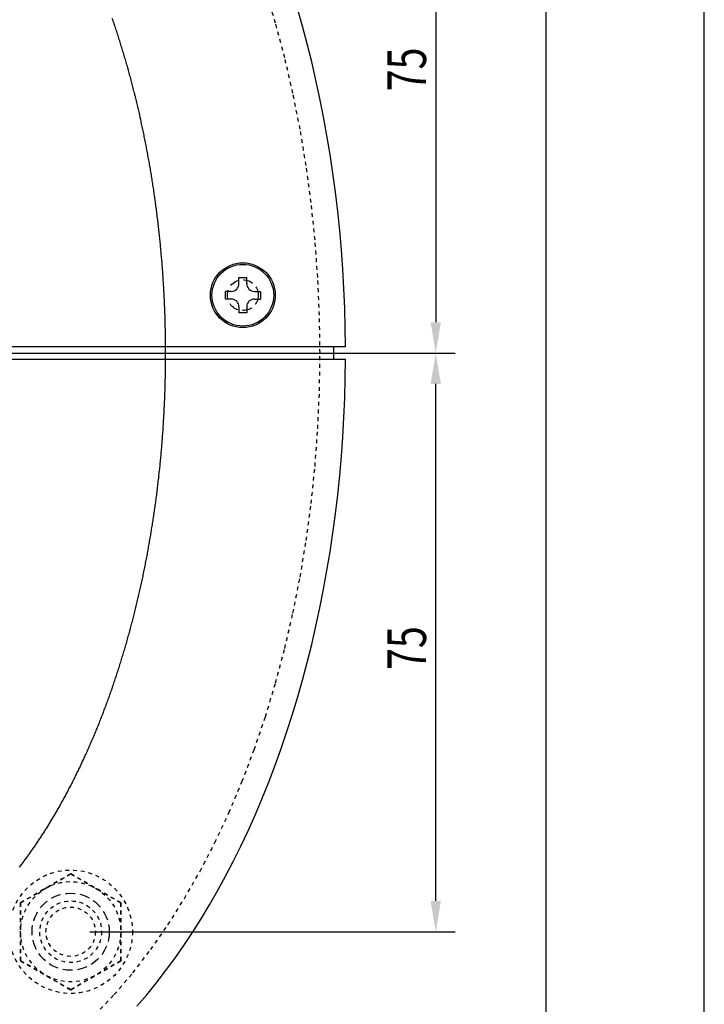
# Model space of a CAD drawing. Extents: x 0 to 420, y 0 to 594.
# Drawn here: x 331 to 420, y 278 to 405 of the extents above; entities that cross this region are included whole.
import ezdxf

# ---------------------------------------------------------------- set-up
doc = ezdxf.new("R2010")
doc.units = 0
doc.header["$LTSCALE"] = 0.4
doc.linetypes.add('DASHED1', pattern=[2.5, 1.25, -1.25])
doc.linetypes.add('HIDDEN2', pattern=[4.7625, 3.175, -1.5875])
doc.layers.get('0').update_dxf_attribs({"linetype": 'CONTINUOUS'})
doc.layers.get('DEFPOINTS').update_dxf_attribs({"linetype": 'CONTINUOUS'})
for name, color, linetype in [('BIS', 7, 'CONTINUOUS'), ('DIMS', 1, 'CONTINUOUS'), ('HIDDEN', 9, 'HIDDEN2'), ('MODEL', 7, 'CONTINUOUS'), ('TITLE', 7, 'CONTINUOUS'), ('ZAGANE', 3, 'CONTINUOUS')]:
    doc.layers.add(name, color=color, linetype=linetype)
doc.styles.add('DIMS', font='romans.shx', dxfattribs={"width": 0.75, "bigfont": 'bigfont.shx'})

# ---------------------------------------------------------------- blocks, each defined once
blk = doc.blocks.new('*U15')
at = {"layer": 'DIMS', "color": 7, "style": 'DIMS', "width": 0.75}
blk.add_text('75', height=5, rotation=90, dxfattribs=at).set_placement((383.96, 321.19))
blk = doc.blocks.new('*U16')
at = {"layer": 'DIMS', "color": 7, "style": 'DIMS', "width": 0.75}
blk.add_text('75', height=5, rotation=90, dxfattribs=at).set_placement((383.96, 396.19))

msp = doc.modelspace()

# ---------------------------------------------------------------- linework, layer by layer
at = {"layer": 'BIS', "linetype": 'DASHED1'}
for p, q in [((337.92, 294.77), (331.42, 291.02)), ((331.42, 291.02), (337.92, 294.77)), ((337.92, 294.77), (344.42, 291.02)), ((344.42, 291.02), (337.92, 294.77)), ((331.42, 291.02), (331.42, 283.51)), ((331.42, 283.51), (331.42, 291.02)), ((344.42, 283.51), (344.42, 291.02)), ((344.42, 291.02), (344.42, 283.51)), ((331.42, 283.51), (337.92, 279.76)), ((337.92, 279.76), (331.42, 283.51)), ((337.92, 279.76), (344.42, 283.51)), ((344.42, 283.51), (337.92, 279.76))]:
    msp.add_line(p, q, dxfattribs=at)
for radius in [8, 6.5, 4, 3.2]:
    msp.add_circle((337.92, 287.27), radius, dxfattribs=at)
at = {"layer": 'DEFPOINTS'}
msp.add_line((420, 0), (420, 594), dxfattribs=at)
at = {"layer": 'DIMS'}
for p, q in [((385.21, 433.27), (385.21, 366.27)), ((312.72, 362.27), (387.71, 362.27)), ((312.72, 362.27), (387.71, 362.27)), ((385.21, 291.27), (385.21, 358.27)), ((340.42, 287.27), (387.71, 287.27))]:
    msp.add_line(p, q, dxfattribs=at)
for points in [[(384.55, 366.27), (385.88, 366.27), (385.21, 362.27)], [(384.55, 358.27), (385.88, 358.27), (385.21, 362.27)], [(384.55, 291.27), (385.88, 291.27), (385.21, 287.27)]]:
    msp.add_solid(points, dxfattribs=at)
at = {"layer": 'HIDDEN'}
for centre, radius in [((360.22, 369.77), 2), ((337.92, 287.27), 5)]:
    msp.add_circle(centre, radius, dxfattribs=at)
at = {"layer": 'MODEL'}
for p, q in [((359.72, 371.27), (359.72, 372.07)), ((359.72, 372.07), (360.72, 372.07)), ((360.72, 371.27), (360.72, 372.07)), ((358.72, 370.27), (357.92, 370.27)), ((357.92, 370.27), (357.92, 369.27)), ((361.72, 370.27), (362.52, 370.27)), ((362.52, 370.27), (362.52, 369.27)), ((358.72, 369.27), (357.92, 369.27)), ((361.72, 369.27), (362.52, 369.27)), ((359.72, 368.27), (359.72, 367.47)), ((360.72, 368.27), (360.72, 367.47)), ((360.72, 367.47), (359.72, 367.47)), ((373.52, 363.07), (327.5, 363.07)), ((372.02, 361.47), (372.02, 363.07)), ((327.5, 361.47), (373.52, 361.47))]:
    msp.add_line(p, q, dxfattribs=at)
for points in [[(373.52, 363.07, 0), (373.49, 365.59, 0), (373.42, 368.11, 0), (373.31, 370.62, 0), (373.17, 373.14, 0), (372.99, 375.64, 0), (372.77, 378.14, 0), (372.51, 380.63, 0), (372.22, 383.11, 0), (371.89, 385.57, 0), (371.52, 388.02, 0), (371.12, 390.45, 0), (370.68, 392.87, 0), (370.2, 395.27, 0), (369.69, 397.65, 0), (369.14, 400.01, 0), (368.56, 402.35, 0), (367.94, 404.66, 0), (367.29, 406.95, 0)], [(346.51, 277.63, 0), (347.77, 279.1, 0), (349, 280.62, 0), (350.21, 282.19, 0), (351.4, 283.81, 0), (352.56, 285.47, 0), (353.7, 287.19, 0), (354.81, 288.94, 0), (355.89, 290.74, 0), (356.95, 292.58, 0), (357.98, 294.46, 0), (358.98, 296.39, 0), (359.95, 298.35, 0), (360.89, 300.35, 0), (361.8, 302.39, 0), (362.68, 304.46, 0), (363.53, 306.57, 0), (364.35, 308.71, 0), (365.14, 310.88, 0), (365.89, 313.09, 0), (366.61, 315.32, 0), (367.29, 317.58, 0), (367.94, 319.87, 0), (368.56, 322.18, 0), (369.14, 324.52, 0), (369.69, 326.88, 0), (370.2, 329.26, 0), (370.68, 331.66, 0), (371.12, 334.08, 0), (371.52, 336.51, 0), (371.89, 338.96, 0), (372.22, 341.43, 0), (372.51, 343.9, 0), (372.77, 346.39, 0), (372.99, 348.89, 0), (373.17, 351.39, 0), (373.31, 353.91, 0), (373.42, 356.42, 0), (373.49, 358.94, 0), (373.52, 361.47, 0)]]:
    msp.add_polyline3d(points, dxfattribs=at)
for radius in [4.2, 4]:
    msp.add_circle((360.22, 369.77), radius, dxfattribs=at)
for centre, start, end in [((358.72, 371.27), 270, 0), ((361.72, 371.27), 180, 270), ((358.72, 368.27), 0, 90), ((361.72, 368.27), 90, 180)]:
    msp.add_arc(centre, 1, start, end, dxfattribs=at)
at = {"layer": 'TITLE'}
msp.add_line((399.5, 25.25), (399.5, 568.75), dxfattribs=at)
at = {"layer": 'ZAGANE', "linetype": 'DASHED1'}
msp.add_polyline3d([(341.07, 276.49, 0), (343.56, 279.12, 0), (345.96, 281.94, 0), (348.29, 284.96, 0), (350.52, 288.17, 0), (352.65, 291.56, 0), (354.68, 295.11, 0), (356.6, 298.83, 0), (358.42, 302.7, 0), (360.11, 306.71, 0), (361.69, 310.86, 0), (363.14, 315.13, 0), (364.46, 319.51, 0), (365.65, 324, 0), (366.71, 328.58, 0), (367.64, 333.24, 0), (368.43, 337.97, 0), (369.07, 342.76, 0), (369.57, 347.59, 0), (369.93, 352.46, 0), (370.15, 357.36, 0), (370.22, 362.27, 0), (370.15, 367.17, 0), (369.93, 372.07, 0), (369.57, 376.94, 0), (369.07, 381.77, 0), (368.43, 386.56, 0), (367.64, 391.29, 0), (366.71, 395.95, 0), (365.65, 400.53, 0), (364.46, 405.02, 0), (363.14, 409.41, 0)], dxfattribs=at)
at = {"layer": 'ZAGANE'}
msp.add_polyline3d([(331.31, 295.66, 0), (331.39, 295.76, 0), (331.47, 295.87, 0), (331.55, 295.98, 0), (331.63, 296.08, 0), (331.71, 296.19, 0), (331.79, 296.29, 0), (331.87, 296.4, 0), (331.95, 296.51, 0), (332.03, 296.62, 0), (332.11, 296.73, 0), (332.19, 296.84, 0), (332.27, 296.94, 0), (332.35, 297.06, 0), (332.43, 297.17, 0), (332.51, 297.28, 0), (332.59, 297.39, 0), (332.67, 297.5, 0), (332.75, 297.61, 0), (332.82, 297.72, 0), (332.9, 297.84, 0), (332.98, 297.95, 0), (333.06, 298.06, 0), (333.14, 298.18, 0), (333.22, 298.29, 0), (333.3, 298.41, 0), (333.38, 298.52, 0), (333.46, 298.64, 0), (333.54, 298.75, 0), (333.61, 298.87, 0), (333.69, 298.99, 0), (333.77, 299.11, 0), (333.85, 299.23, 0), (333.93, 299.34, 0), (334, 299.46, 0), (334.08, 299.58, 0), (334.16, 299.7, 0), (334.24, 299.82, 0), (334.32, 299.94, 0), (334.39, 300.06, 0), (334.47, 300.18, 0), (334.55, 300.31, 0), (334.63, 300.43, 0), (334.7, 300.55, 0), (334.78, 300.67, 0), (334.86, 300.8, 0), (334.94, 300.92, 0), (335.01, 301.04, 0), (335.09, 301.17, 0), (335.17, 301.29, 0), (335.24, 301.42, 0), (335.32, 301.55, 0), (335.39, 301.67, 0), (335.47, 301.8, 0), (335.55, 301.93, 0), (335.62, 302.05, 0), (335.7, 302.18, 0), (335.77, 302.31, 0), (335.85, 302.44, 0), (335.93, 302.57, 0), (336, 302.69, 0), (336.08, 302.82, 0), (336.15, 302.95, 0), (336.23, 303.09, 0), (336.3, 303.22, 0), (336.38, 303.35, 0), (336.45, 303.48, 0), (336.53, 303.61, 0), (336.6, 303.74, 0), (336.68, 303.88, 0), (336.75, 304.01, 0), (336.82, 304.14, 0), (336.9, 304.28, 0), (336.97, 304.41, 0), (337.05, 304.55, 0), (337.12, 304.68, 0), (337.19, 304.82, 0), (337.27, 304.95, 0), (337.34, 305.09, 0), (337.41, 305.23, 0), (337.49, 305.37, 0), (337.56, 305.5, 0), (337.63, 305.64, 0), (337.7, 305.78, 0), (337.78, 305.92, 0), (337.85, 306.06, 0), (337.92, 306.2, 0), (337.99, 306.33, 0), (338.06, 306.48, 0), (338.14, 306.62, 0), (338.21, 306.76, 0), (338.28, 306.9, 0), (338.35, 307.04, 0), (338.42, 307.18, 0), (338.49, 307.32, 0), (338.56, 307.47, 0), (338.63, 307.61, 0), (338.71, 307.75, 0), (338.78, 307.9, 0), (338.85, 308.04, 0), (338.92, 308.19, 0), (338.99, 308.33, 0), (339.06, 308.48, 0), (339.13, 308.62, 0), (339.2, 308.77, 0), (339.26, 308.92, 0), (339.33, 309.06, 0), (339.4, 309.21, 0), (339.47, 309.36, 0), (339.54, 309.5, 0), (339.61, 309.65, 0), (339.68, 309.8, 0), (339.75, 309.95, 0), (339.81, 310.1, 0), (339.88, 310.25, 0), (339.95, 310.4, 0), (340.02, 310.55, 0), (340.08, 310.7, 0), (340.15, 310.85, 0), (340.22, 311, 0), (340.29, 311.15, 0), (340.35, 311.31, 0), (340.42, 311.46, 0), (340.49, 311.61, 0), (340.55, 311.76, 0), (340.62, 311.92, 0), (340.68, 312.07, 0), (340.75, 312.22, 0), (340.82, 312.38, 0), (340.88, 312.53, 0), (340.95, 312.69, 0), (341.01, 312.84, 0), (341.08, 313, 0), (341.14, 313.15, 0), (341.2, 313.31, 0), (341.27, 313.47, 0), (341.33, 313.62, 0), (341.4, 313.78, 0), (341.46, 313.94, 0), (341.52, 314.1, 0), (341.59, 314.26, 0), (341.65, 314.41, 0), (341.71, 314.57, 0), (341.78, 314.73, 0), (341.84, 314.89, 0), (341.9, 315.05, 0), (341.96, 315.21, 0), (342.03, 315.37, 0), (342.09, 315.53, 0), (342.15, 315.69, 0), (342.21, 315.86, 0), (342.27, 316.02, 0), (342.33, 316.18, 0), (342.39, 316.34, 0), (342.46, 316.5, 0), (342.52, 316.67, 0), (342.58, 316.83, 0), (342.64, 316.99, 0), (342.7, 317.16, 0), (342.76, 317.32, 0), (342.82, 317.49, 0), (342.88, 317.65, 0), (342.94, 317.82, 0), (342.99, 317.98, 0), (343.05, 318.15, 0), (343.11, 318.31, 0), (343.17, 318.48, 0), (343.23, 318.65, 0), (343.29, 318.81, 0), (343.34, 318.98, 0), (343.4, 319.15, 0), (343.46, 319.31, 0), (343.52, 319.48, 0), (343.57, 319.65, 0), (343.63, 319.82, 0), (343.69, 319.99, 0), (343.74, 320.16, 0), (343.8, 320.33, 0), (343.85, 320.5, 0), (343.91, 320.67, 0), (343.96, 320.84, 0), (344.02, 321.01, 0), (344.07, 321.18, 0), (344.13, 321.35, 0), (344.19, 321.52, 0), (344.24, 321.69, 0), (344.29, 321.86, 0), (344.35, 322.04, 0), (344.4, 322.21, 0), (344.45, 322.38, 0), (344.51, 322.55, 0), (344.56, 322.73, 0), (344.61, 322.9, 0), (344.67, 323.07, 0), (344.72, 323.25, 0), (344.77, 323.42, 0), (344.82, 323.6, 0), (344.87, 323.77, 0), (344.93, 323.95, 0), (344.98, 324.12, 0), (345.03, 324.3, 0), (345.08, 324.47, 0), (345.13, 324.65, 0), (345.18, 324.83, 0), (345.23, 325, 0), (345.28, 325.18, 0), (345.33, 325.36, 0), (345.38, 325.53, 0), (345.43, 325.71, 0), (345.48, 325.89, 0), (345.53, 326.07, 0), (345.57, 326.25, 0), (345.62, 326.42, 0), (345.67, 326.6, 0), (345.72, 326.78, 0), (345.77, 326.96, 0), (345.81, 327.14, 0), (345.86, 327.32, 0), (345.91, 327.5, 0), (345.96, 327.68, 0), (346, 327.86, 0), (346.05, 328.04, 0), (346.1, 328.22, 0), (346.14, 328.4, 0), (346.19, 328.58, 0), (346.23, 328.76, 0), (346.28, 328.95, 0), (346.32, 329.13, 0), (346.37, 329.31, 0), (346.41, 329.49, 0), (346.45, 329.68, 0), (346.5, 329.86, 0), (346.54, 330.04, 0), (346.59, 330.23, 0), (346.63, 330.41, 0), (346.67, 330.59, 0), (346.71, 330.78, 0), (346.76, 330.96, 0), (346.8, 331.14, 0), (346.84, 331.33, 0), (346.88, 331.51, 0), (346.93, 331.7, 0), (346.97, 331.88, 0), (347.01, 332.07, 0), (347.05, 332.25, 0), (347.09, 332.44, 0), (347.13, 332.62, 0), (347.17, 332.81, 0), (347.21, 333, 0), (347.25, 333.18, 0), (347.29, 333.37, 0), (347.33, 333.56, 0), (347.37, 333.75, 0), (347.4, 333.93, 0), (347.44, 334.12, 0), (347.48, 334.31, 0), (347.52, 334.5, 0), (347.56, 334.68, 0), (347.59, 334.87, 0), (347.63, 335.06, 0), (347.67, 335.25, 0), (347.7, 335.44, 0), (347.74, 335.62, 0), (347.78, 335.81, 0), (347.81, 336, 0), (347.85, 336.19, 0), (347.88, 336.38, 0), (347.92, 336.57, 0), (347.95, 336.76, 0), (347.99, 336.95, 0), (348.02, 337.14, 0), (348.06, 337.33, 0), (348.09, 337.52, 0), (348.12, 337.71, 0), (348.15, 337.91, 0), (348.19, 338.1, 0), (348.22, 338.29, 0), (348.25, 338.48, 0), (348.29, 338.67, 0), (348.32, 338.86, 0), (348.35, 339.05, 0), (348.38, 339.25, 0), (348.41, 339.44, 0), (348.44, 339.63, 0), (348.47, 339.82, 0), (348.5, 340.02, 0), (348.53, 340.21, 0), (348.56, 340.4, 0), (348.59, 340.6, 0), (348.62, 340.79, 0), (348.65, 340.98, 0), (348.68, 341.18, 0), (348.71, 341.37, 0), (348.74, 341.56, 0), (348.77, 341.76, 0), (348.79, 341.95, 0), (348.82, 342.14, 0), (348.85, 342.34, 0), (348.88, 342.53, 0), (348.9, 342.73, 0), (348.93, 342.92, 0), (348.96, 343.12, 0), (348.98, 343.31, 0), (349.01, 343.51, 0), (349.03, 343.7, 0), (349.06, 343.9, 0), (349.08, 344.09, 0), (349.11, 344.29, 0), (349.13, 344.48, 0), (349.16, 344.68, 0), (349.18, 344.88, 0), (349.2, 345.07, 0), (349.23, 345.27, 0), (349.25, 345.46, 0), (349.27, 345.66, 0), (349.3, 345.86, 0), (349.32, 346.05, 0), (349.34, 346.25, 0), (349.36, 346.45, 0), (349.38, 346.64, 0), (349.4, 346.84, 0), (349.43, 347.04, 0), (349.45, 347.24, 0), (349.47, 347.43, 0), (349.49, 347.63, 0), (349.51, 347.83, 0), (349.53, 348.02, 0), (349.55, 348.22, 0), (349.56, 348.42, 0), (349.58, 348.62, 0), (349.6, 348.82, 0), (349.62, 349.01, 0), (349.64, 349.21, 0), (349.66, 349.41, 0), (349.67, 349.61, 0), (349.69, 349.81, 0), (349.71, 350.01, 0), (349.72, 350.2, 0), (349.74, 350.4, 0), (349.76, 350.6, 0), (349.77, 350.8, 0), (349.79, 351, 0), (349.8, 351.2, 0), (349.82, 351.4, 0), (349.83, 351.6, 0), (349.85, 351.8, 0), (349.86, 352, 0), (349.88, 352.19, 0), (349.89, 352.39, 0), (349.9, 352.59, 0), (349.92, 352.79, 0), (349.93, 352.99, 0), (349.94, 353.19, 0), (349.95, 353.39, 0), (349.96, 353.59, 0), (349.98, 353.79, 0), (349.99, 353.99, 0), (350, 354.19, 0), (350.01, 354.39, 0), (350.02, 354.59, 0), (350.03, 354.79, 0), (350.04, 354.99, 0), (350.05, 355.19, 0), (350.06, 355.39, 0), (350.07, 355.59, 0), (350.08, 355.79, 0), (350.09, 355.99, 0), (350.1, 356.19, 0), (350.11, 356.39, 0), (350.11, 356.59, 0), (350.12, 356.79, 0), (350.13, 356.99, 0), (350.13, 357.19, 0), (350.14, 357.39, 0), (350.15, 357.6, 0), (350.15, 357.8, 0), (350.16, 358, 0), (350.17, 358.2, 0), (350.17, 358.4, 0), (350.18, 358.6, 0), (350.18, 358.8, 0), (350.19, 359, 0), (350.19, 359.2, 0), (350.19, 359.4, 0), (350.2, 359.6, 0), (350.2, 359.8, 0), (350.2, 360, 0), (350.21, 360.21, 0), (350.21, 360.41, 0), (350.21, 360.61, 0), (350.21, 360.81, 0), (350.22, 361.01, 0), (350.22, 361.21, 0), (350.22, 361.41, 0), (350.22, 361.61, 0), (350.22, 361.81, 0), (350.22, 362.01, 0), (350.22, 362.22, 0), (350.22, 362.42, 0), (350.22, 362.62, 0), (350.22, 362.82, 0), (350.22, 363.02, 0), (350.22, 363.22, 0), (350.22, 363.42, 0), (350.22, 363.62, 0), (350.21, 363.82, 0), (350.21, 364.02, 0), (350.21, 364.23, 0), (350.21, 364.43, 0), (350.2, 364.63, 0), (350.2, 364.83, 0), (350.2, 365.03, 0), (350.19, 365.23, 0), (350.19, 365.43, 0), (350.18, 365.63, 0), (350.18, 365.83, 0), (350.17, 366.03, 0), (350.17, 366.23, 0), (350.16, 366.44, 0), (350.16, 366.63, 0), (350.15, 366.84, 0), (350.14, 367.04, 0), (350.14, 367.24, 0), (350.13, 367.44, 0), (350.12, 367.64, 0), (350.12, 367.84, 0), (350.11, 368.04, 0), (350.1, 368.24, 0), (350.09, 368.44, 0), (350.08, 368.64, 0), (350.07, 368.84, 0), (350.07, 369.04, 0), (350.06, 369.24, 0), (350.05, 369.44, 0), (350.04, 369.64, 0), (350.03, 369.84, 0), (350.02, 370.04, 0), (350, 370.24, 0), (349.99, 370.44, 0), (349.98, 370.64, 0), (349.97, 370.84, 0), (349.96, 371.04, 0), (349.95, 371.24, 0), (349.94, 371.44, 0), (349.92, 371.64, 0), (349.91, 371.84, 0), (349.9, 372.04, 0), (349.88, 372.24, 0), (349.87, 372.44, 0), (349.85, 372.64, 0), (349.84, 372.84, 0), (349.82, 373.04, 0), (349.81, 373.23, 0), (349.8, 373.43, 0), (349.78, 373.63, 0), (349.76, 373.83, 0), (349.75, 374.03, 0), (349.73, 374.23, 0), (349.72, 374.43, 0), (349.7, 374.62, 0), (349.68, 374.82, 0), (349.66, 375.02, 0), (349.65, 375.22, 0), (349.63, 375.42, 0), (349.61, 375.62, 0), (349.59, 375.81, 0), (349.57, 376.01, 0), (349.56, 376.21, 0), (349.54, 376.41, 0), (349.52, 376.61, 0), (349.5, 376.8, 0), (349.48, 377, 0), (349.46, 377.2, 0), (349.44, 377.39, 0), (349.42, 377.59, 0), (349.39, 377.79, 0), (349.37, 377.99, 0), (349.35, 378.18, 0), (349.33, 378.38, 0), (349.31, 378.58, 0), (349.28, 378.77, 0), (349.26, 378.97, 0), (349.24, 379.17, 0), (349.22, 379.36, 0), (349.19, 379.56, 0), (349.17, 379.75, 0), (349.14, 379.95, 0), (349.12, 380.15, 0), (349.1, 380.34, 0), (349.07, 380.54, 0), (349.05, 380.73, 0), (349.02, 380.93, 0), (349, 381.12, 0), (348.97, 381.32, 0), (348.94, 381.51, 0), (348.92, 381.71, 0), (348.89, 381.9, 0), (348.86, 382.1, 0), (348.84, 382.29, 0), (348.81, 382.49, 0), (348.78, 382.68, 0), (348.75, 382.87, 0), (348.72, 383.07, 0), (348.7, 383.26, 0), (348.67, 383.45, 0), (348.64, 383.65, 0), (348.61, 383.84, 0), (348.58, 384.03, 0), (348.55, 384.23, 0), (348.52, 384.42, 0), (348.49, 384.61, 0), (348.46, 384.81, 0), (348.43, 385, 0), (348.4, 385.19, 0), (348.37, 385.38, 0), (348.33, 385.57, 0), (348.3, 385.76, 0), (348.27, 385.96, 0), (348.24, 386.15, 0), (348.2, 386.34, 0), (348.17, 386.53, 0), (348.14, 386.72, 0), (348.11, 386.91, 0), (348.07, 387.1, 0), (348.04, 387.29, 0), (348, 387.48, 0), (347.97, 387.67, 0), (347.93, 387.86, 0), (347.9, 388.05, 0), (347.86, 388.24, 0), (347.83, 388.43, 0), (347.79, 388.62, 0), (347.76, 388.81, 0), (347.72, 389, 0), (347.69, 389.19, 0), (347.65, 389.38, 0), (347.61, 389.57, 0), (347.57, 389.75, 0), (347.54, 389.94, 0), (347.5, 390.13, 0), (347.46, 390.32, 0), (347.42, 390.51, 0), (347.38, 390.69, 0), (347.35, 390.88, 0), (347.31, 391.07, 0), (347.27, 391.25, 0), (347.23, 391.44, 0), (347.19, 391.63, 0), (347.15, 391.81, 0), (347.11, 392, 0), (347.07, 392.19, 0), (347.03, 392.37, 0), (346.99, 392.56, 0), (346.94, 392.74, 0), (346.9, 392.93, 0), (346.86, 393.11, 0), (346.82, 393.3, 0), (346.78, 393.48, 0), (346.74, 393.66, 0), (346.69, 393.85, 0), (346.65, 394.03, 0), (346.61, 394.22, 0), (346.56, 394.4, 0), (346.52, 394.58, 0), (346.48, 394.76, 0), (346.43, 394.95, 0), (346.39, 395.13, 0), (346.34, 395.31, 0), (346.3, 395.5, 0), (346.25, 395.68, 0), (346.21, 395.86, 0), (346.16, 396.04, 0), (346.12, 396.22, 0), (346.07, 396.4, 0), (346.03, 396.58, 0), (345.98, 396.76, 0), (345.93, 396.94, 0), (345.89, 397.12, 0), (345.84, 397.3, 0), (345.79, 397.48, 0), (345.74, 397.66, 0), (345.7, 397.84, 0), (345.65, 398.02, 0), (345.6, 398.2, 0), (345.55, 398.38, 0), (345.5, 398.55, 0), (345.45, 398.73, 0), (345.4, 398.91, 0), (345.36, 399.09, 0), (345.31, 399.26, 0), (345.26, 399.44, 0), (345.21, 399.62, 0), (345.15, 399.79, 0), (345.11, 399.97, 0), (345.05, 400.15, 0), (345, 400.32, 0), (344.95, 400.5, 0), (344.9, 400.67, 0), (344.85, 400.85, 0), (344.8, 401.02, 0), (344.75, 401.2, 0), (344.69, 401.37, 0), (344.64, 401.55, 0), (344.59, 401.72, 0), (344.53, 401.89, 0), (344.48, 402.06, 0), (344.43, 402.24, 0), (344.37, 402.41, 0), (344.32, 402.58, 0), (344.27, 402.75, 0), (344.21, 402.93, 0), (344.16, 403.1, 0), (344.1, 403.27, 0), (344.05, 403.44, 0), (343.99, 403.61, 0), (343.94, 403.78, 0), (343.88, 403.95, 0), (343.83, 404.12, 0), (343.77, 404.29, 0), (343.71, 404.46, 0), (343.66, 404.63, 0), (343.6, 404.8, 0), (343.54, 404.96, 0), (343.49, 405.13, 0), (343.43, 405.3, 0), (343.37, 405.47, 0), (343.31, 405.64, 0)], dxfattribs=at)

# ---------------------------------------------------------------- block references
for name in ['*U16', '*U15']:
    msp.add_blockref(name, (0, 0))

doc.saveas('drawing.dxf')
